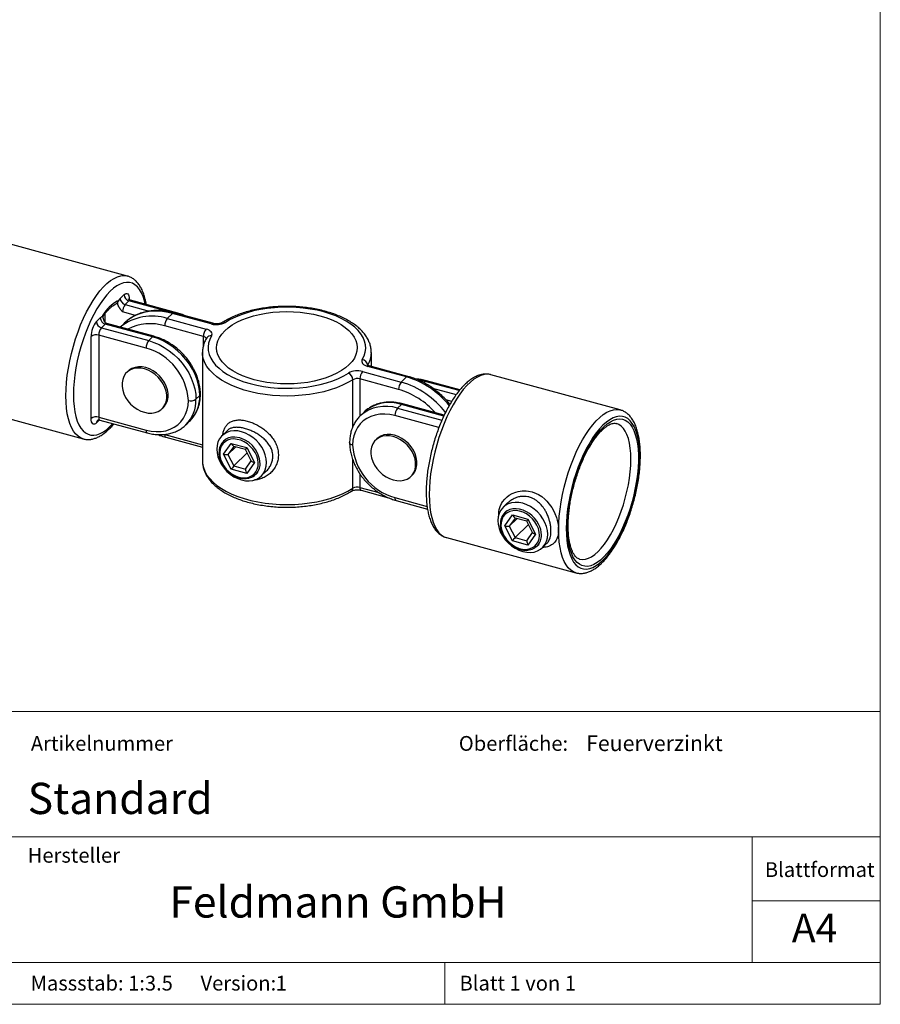
# Model space of a CAD drawing. Units: millimetres. Extents: x 18 to 1022, y 18 to 718.
# Drawn here: x 716 to 1022, y 18 to 368 of the extents above; entities that cross this region are included whole.
import ezdxf

# ---------------------------------------------------------------- set-up
doc = ezdxf.new("R2010")
doc.units = ezdxf.units.MM
doc.header["$LTSCALE"] = 3.5
doc.styles.add('SLDTEXTSTYLE0', font='TXT', dxfattribs={"width": 0.75})
doc.styles.add('SLDTEXTSTYLE1', font='TXT', dxfattribs={"width": 0.692308})

msp = doc.modelspace()

# ---------------------------------------------------------------- linework, layer by layer
at = {"color": 7, "linetype": 'Continuous', "lineweight": 18}
for p, q in [((1022, 717.5), (1022, 17.5)), ((712.6, 121.62), (1022, 121.62)), ((712.6, 77), (976.5, 77)), ((1022, 77), (976.5, 77)), ((976.5, 54.23), (976.5, 77)), ((976.5, 32.38), (976.5, 54.23)), ((1022, 54.23), (976.5, 54.23)), ((557.9, 32.38), (1022, 32.38)), ((867.3, 17.5), (867.3, 32.38)), ((17.5, 17.5), (1022, 17.5))]:
    msp.add_line(p, q, dxfattribs=at)
at = {"color": 7, "linetype": 'Continuous', "lineweight": 25}
for p, q in [((754.43, 276.39), (708.44, 288.89)), ((751.88, 268.42), (753.23, 269.74)), ((750.95, 267.57), (750.95, 267.05)), ((755, 267.54), (753.65, 266.22)), ((772.33, 263.19), (755.53, 267.76)), ((746.52, 259.84), (746.52, 263.07)), ((768.62, 261.28), (770.49, 263.1)), ((784.26, 259.36), (770.49, 263.1)), ((784.78, 259.57), (771.02, 263.31)), ((743.43, 260.17), (744.78, 261.49)), ((746.55, 259.3), (745.2, 257.98)), ((745.72, 261.95), (745.72, 262.47)), ((763.36, 254.73), (746.55, 259.3)), ((763.88, 254.95), (747.08, 259.52)), ((753.38, 259.63), (751.91, 258.2)), ((768.62, 261.28), (782.39, 257.53)), ((745.2, 257.98), (762, 253.41)), ((781.46, 254.91), (767.69, 258.65)), ((741.56, 225.78), (741.56, 254.92)), ((744.27, 255.35), (744.27, 226.21)), ((761.07, 250.79), (744.27, 255.35)), ((762, 253.41), (763.36, 254.73)), ((781.13, 249.18), (781.13, 210.6)), ((841.13, 244.26), (841.13, 249.18)), ((754.67, 242.54), (754.2, 242.09)), ((837.99, 242.42), (851.76, 238.68)), ((853.63, 240.5), (839.86, 244.25)), ((854.15, 240.72), (840.38, 244.46)), ((850.83, 236.06), (837.06, 239.8)), ((851.76, 238.68), (853.63, 240.5)), ((872.61, 235.94), (860.77, 239.16)), ((929.55, 228.79), (883.56, 241.29)), ((780.16, 233.88), (778.81, 232.56)), ((692.71, 230.99), (738.7, 218.49)), ((766.77, 229.2), (767.24, 229.66)), ((838.53, 228.01), (837.18, 226.69)), ((838.6, 228.07), (838.53, 228.01)), ((851.8, 230.7), (850.45, 229.38)), ((867.02, 226.92), (852.32, 230.91)), ((744.27, 226.21), (761.07, 221.64)), ((744.68, 225.19), (761.48, 220.62)), ((775.28, 223.53), (776.63, 224.85)), ((776.56, 224.78), (776.63, 224.85)), ((789.88, 221.41), (788.04, 219.62)), ((768.1, 219.06), (781.13, 215.52)), ((789.26, 218.36), (788.56, 217.68)), ((843.11, 218.5), (842.64, 218.05)), ((788.61, 213.04), (791.35, 216.9)), ((792.26, 215.81), (790.19, 212.9)), ((792.97, 215.62), (790.19, 212.9)), ((791.35, 216.9), (796.83, 215.41)), ((796.39, 214.69), (792.26, 215.81)), ((798.46, 210.65), (796.39, 214.69)), ((796.83, 215.41), (799.58, 210.06)), ((781.13, 210.6), (781.13, 210.42)), ((791.35, 207.69), (788.61, 213.04)), ((790.19, 212.9), (792.26, 208.87)), ((797, 213.5), (792.26, 208.87)), ((796.39, 207.75), (798.46, 210.65)), ((799.58, 210.06), (796.83, 206.2)), ((796.83, 206.2), (791.35, 207.69)), ((792.26, 208.87), (796.39, 207.75)), ((800.09, 205.87), (800.79, 206.56)), ((802.01, 205.3), (803.85, 207.1)), ((855.22, 205.17), (855.68, 205.62)), ((837.47, 200.21), (847.23, 197.55)), ((849.92, 196.59), (861.1, 193.55)), ((889.55, 195.7), (887.98, 194.17)), ((889.2, 192.92), (888.5, 192.23)), ((888.54, 187.59), (891.29, 191.45)), ((892.2, 190.36), (890.13, 187.45)), ((892.91, 190.17), (890.13, 187.45)), ((891.29, 191.45), (896.77, 189.96)), ((896.33, 189.24), (892.2, 190.36)), ((898.4, 185.21), (896.33, 189.24)), ((896.77, 189.96), (899.52, 184.61)), ((891.29, 182.24), (888.54, 187.59)), ((890.13, 187.45), (892.2, 183.42)), ((896.94, 188.05), (892.2, 183.42)), ((867.74, 183.42), (867.82, 183.39)), ((867.82, 183.39), (913.81, 170.89)), ((896.77, 180.75), (891.29, 182.24)), ((892.2, 183.42), (896.33, 182.3)), ((896.33, 182.3), (898.4, 185.21)), ((899.52, 184.61), (896.77, 180.75)), ((900.03, 180.43), (900.73, 181.11)), ((901.95, 179.86), (903.52, 181.39))]:
    msp.add_line(p, q, dxfattribs=at)
at = {"color": 8, "linetype": 'Continuous', "lineweight": 25}
for p, q in [((753.65, 266.22), (762.21, 263.9)), ((768.91, 263.76), (755, 267.54)), ((755.1, 268.13), (755.1, 267.96)), ((757.28, 262.36), (752.71, 263.6)), ((781.46, 251.57), (781.46, 254.91)), ((834.56, 222.89), (834.56, 239.53)), ((837.06, 239.8), (837.06, 226.55)), ((860.25, 238.94), (859.75, 238.46)), ((872.36, 235.65), (860.25, 238.94)), ((862.86, 236.54), (871.29, 234.25)), ((869.67, 231.81), (867.69, 232.35)), ((850.45, 229.38), (866.2, 225.09)), ((866.87, 226.6), (851.8, 230.7)), ((744.49, 225.21), (743.43, 224.17)), ((865.14, 222.5), (849.51, 226.75)), ((767.69, 220.08), (781.13, 216.43)), ((834.56, 200.96), (834.56, 210.93)), ((837.06, 206.07), (837.06, 201.23)), ((837.06, 201.23), (843.83, 199.38)), ((849.51, 197.61), (860.94, 194.5))]:
    msp.add_line(p, q, dxfattribs=at)
at = {"color": 8, "linetype": 'Continuous', "lineweight": 25, "flags": 128}
for points in [[(732.56, 233.77), (732.62, 236.13), (732.79, 238.58), (733.07, 241.11), (733.45, 243.68), (733.95, 246.28), (734.54, 248.89), (735.24, 251.5), (736.02, 254.06), (736.89, 256.58), (737.83, 259.02), (738.85, 261.37), (739.93, 263.61), (741.06, 265.71), (742.24, 267.67), (743.45, 269.47), (744.68, 271.08), (745.93, 272.51), (747.19, 273.74), (748.44, 274.75), (749.68, 275.55), (750.89, 276.12), (752.07, 276.45), (753.2, 276.56), (754.28, 276.43), (754.42, 276.39)], [(760.8, 266.33), (760.52, 267.52), (760.03, 269.07), (759.44, 270.43), (758.76, 271.6), (757.99, 272.55), (757.14, 273.29), (756.21, 273.8), (755.21, 274.08), (754.16, 274.13), (753.05, 273.94), (751.91, 273.53), (750.73, 272.89), (749.54, 272.03), (748.33, 270.96), (747.13, 269.68), (745.93, 268.2), (744.76, 266.55), (743.61, 264.73), (742.51, 262.76), (741.45, 260.65), (740.46, 258.42), (739.53, 256.1), (738.67, 253.7), (737.9, 251.24), (737.22, 248.75), (736.63, 246.24), (736.15, 243.73), (735.76, 241.26), (735.49, 238.83), (735.32, 236.47), (735.26, 234.2)], [(770.49, 263.1), (768.37, 263.57), (766.26, 263.84), (764.2, 263.9), (762.2, 263.75), (760.28, 263.4), (758.45, 262.83), (756.75, 262.07), (755.17, 261.11), (753.74, 259.97), (753.38, 259.63)], [(834.56, 239.53), (832.8, 238.49), (830.87, 237.54), (828.78, 236.68), (826.55, 235.92), (824.2, 235.27), (821.74, 234.72), (819.2, 234.29), (816.59, 233.98), (813.94, 233.79), (811.27, 233.73), (808.6, 233.78), (805.95, 233.96), (803.34, 234.25), (800.79, 234.67), (798.32, 235.2), (795.96, 235.85), (793.71, 236.59), (791.61, 237.44), (789.65, 238.39), (787.87, 239.41), (786.28, 240.52), (784.88, 241.69), (783.69, 242.93), (782.72, 244.21), (781.97, 245.53), (781.46, 246.88), (781.18, 248.25), (781.13, 249.21)], [(860.25, 238.94), (858.37, 239.35), (858.07, 239.4)], [(883.56, 241.29), (883.4, 241.33), (882.32, 241.46), (881.19, 241.36), (880.01, 241.02), (878.8, 240.45), (877.57, 239.66), (876.32, 238.65), (875.06, 237.42), (873.81, 235.99), (872.57, 234.37), (871.36, 232.58), (870.19, 230.62), (869.05, 228.51), (867.98, 226.28), (866.96, 223.93), (866.01, 221.49), (865.14, 218.97), (864.36, 216.4), (863.67, 213.8), (863.07, 211.19), (862.58, 208.58), (862.19, 206.01), (861.91, 203.49), (861.74, 201.04), (861.69, 198.68)], [(738.67, 218.49), (737.83, 218.81), (736.89, 219.41), (736.02, 220.23), (735.24, 221.27), (734.54, 222.52), (733.95, 223.97), (733.45, 225.61), (733.07, 227.42), (732.79, 229.4), (732.62, 231.52), (732.56, 233.77)], [(735.26, 234.2), (735.32, 232.04), (735.49, 230.01), (735.76, 228.12), (736.15, 226.39), (736.63, 224.84), (737.22, 223.48), (737.9, 222.31), (738.67, 221.36), (739.53, 220.63), (740.46, 220.12), (741.45, 219.84), (742.51, 219.79), (743.61, 219.97), (744.76, 220.38), (745.93, 221.02), (747.13, 221.88), (748.33, 222.96), (749.28, 223.94)], [(907.68, 186.18), (907.73, 188.54), (907.9, 190.99), (908.18, 193.51), (908.57, 196.09), (909.06, 198.69), (909.66, 201.3), (910.35, 203.9), (911.13, 206.47), (912, 208.99), (912.95, 211.43), (913.96, 213.78), (915.04, 216.01), (916.18, 218.12), (917.35, 220.08), (918.56, 221.87), (919.8, 223.49), (921.05, 224.92), (922.31, 226.15), (923.56, 227.16), (924.79, 227.96), (926, 228.52), (927.18, 228.86), (928.31, 228.96), (929.39, 228.83), (929.54, 228.8)], [(744.27, 226.21), (744.28, 225.89), (744.34, 225.62), (744.42, 225.41), (744.54, 225.26), (744.68, 225.19)], [(761.07, 221.64), (761.09, 221.33), (761.14, 221.06), (761.23, 220.84), (761.34, 220.7), (761.48, 220.62)], [(915.12, 175.72), (915.2, 175.7), (916.18, 175.58), (917.21, 175.69), (918.29, 176.03), (919.4, 176.61), (920.53, 177.4), (921.68, 178.42), (922.82, 179.63), (923.95, 181.05), (925.06, 182.64), (926.14, 184.4), (927.18, 186.31), (928.16, 188.35), (929.08, 190.5), (929.93, 192.74), (930.7, 195.05), (931.38, 197.41), (931.97, 199.79), (932.46, 202.16), (932.84, 204.52), (933.12, 206.83), (933.29, 209.08), (933.35, 211.23), (933.29, 213.28), (933.12, 215.19), (932.84, 216.96), (932.46, 218.57), (931.97, 219.99), (931.38, 221.22), (930.7, 222.24), (929.93, 223.05), (929.08, 223.63), (928.26, 223.96)], [(767.69, 220.08), (767.71, 219.76), (767.76, 219.49), (767.85, 219.28), (767.96, 219.13), (768.1, 219.06)], [(834.48, 216.26), (834.15, 216.38), (833.87, 216.52), (833.65, 216.68), (833.5, 216.87), (833.42, 217.07), (833.41, 217.18)], [(781.13, 210.42), (781.18, 209.68), (781.46, 208.31), (781.97, 206.96), (782.72, 205.64), (783.69, 204.35), (784.88, 203.12), (786.28, 201.95), (787.87, 200.84), (789.65, 199.81), (791.61, 198.87), (793.71, 198.02), (795.96, 197.27), (798.32, 196.63), (800.79, 196.1), (803.34, 195.68), (805.95, 195.38), (808.6, 195.21), (811.27, 195.15), (813.94, 195.22), (816.59, 195.41), (819.2, 195.72), (821.74, 196.15), (824.2, 196.7), (826.55, 197.35), (828.78, 198.11), (830.87, 198.97), (832.8, 199.92), (834.56, 200.96)], [(886.47, 191.39), (886.47, 191.4), (886.48, 192.63), (886.59, 193.37), (886.9, 194.46), (887.38, 195.52), (887.79, 196.17), (888.52, 197.09), (889.4, 197.92), (890.08, 198.43), (891.21, 199.07), (892.44, 199.57), (893.31, 199.81), (894.68, 200.02), (896.1, 200.03), (896.99, 199.94), (898.33, 199.63), (899.66, 199.13), (900.48, 198.72), (901.66, 197.96), (902.78, 197.04), (903.45, 196.39), (904.38, 195.3), (905.22, 194.09), (905.72, 193.25), (906.38, 191.92), (906.92, 190.52), (907.19, 189.63), (907.49, 188.28), (907.65, 186.93), (907.68, 186.18), (907.68, 186.18)], [(849.51, 197.61), (849.53, 197.29), (849.58, 197.02), (849.67, 196.81), (849.79, 196.66), (849.92, 196.59)], [(861.69, 198.68), (861.74, 196.43), (861.91, 194.31), (862.19, 192.33), (862.58, 190.51), (863.07, 188.87), (863.67, 187.42), (864.36, 186.17), (865.14, 185.13), (866.01, 184.31), (866.96, 183.72), (867.74, 183.42)], [(913.79, 170.9), (912.95, 171.22), (912, 171.81), (911.13, 172.63), (910.35, 173.67), (909.66, 174.92), (909.06, 176.37), (908.57, 178.01), (908.18, 179.83), (907.9, 181.81), (907.73, 183.93), (907.68, 186.18)]]:
    msp.add_lwpolyline(points, dxfattribs=at)
at = {"color": 7, "linetype": 'Continuous', "lineweight": 25, "flags": 128}
for points in [[(753.23, 269.74), (753.6, 270.03), (753.95, 270.18), (754.27, 270.17), (754.55, 270.02), (754.78, 269.73), (754.96, 269.31), (755.06, 268.77), (755.1, 268.13)], [(822.79, 262.28), (824.9, 261.63), (826.88, 260.89), (828.71, 260.04), (830.37, 259.11), (831.84, 258.1), (833.11, 257.02), (834.17, 255.88), (835.01, 254.69), (835.62, 253.47), (835.99, 252.22), (836.13, 250.96), (836.02, 249.7), (835.67, 248.45), (835.09, 247.22), (834.27, 246.03), (833.24, 244.88), (831.99, 243.79), (830.53, 242.78), (828.9, 241.83), (827.09, 240.98), (825.13, 240.22), (823.03, 239.57), (820.82, 239.02), (818.51, 238.59), (816.13, 238.28), (813.71, 238.08), (811.26, 238.01), (808.81, 238.07), (806.38, 238.25), (804, 238.55), (801.68, 238.97), (799.46, 239.5), (797.35, 240.15), (795.37, 240.89), (793.54, 241.74), (791.88, 242.67), (790.41, 243.68), (789.14, 244.76), (788.08, 245.9), (787.24, 247.09), (786.63, 248.31), (786.26, 249.56), (786.13, 250.82), (786.23, 252.08), (786.58, 253.34), (787.16, 254.56), (787.98, 255.75), (789.02, 256.9), (790.27, 257.99), (791.72, 259.01), (793.35, 259.95), (795.16, 260.8), (797.13, 261.56), (799.22, 262.21), (801.44, 262.76), (803.74, 263.19), (806.12, 263.51), (808.54, 263.7), (810.99, 263.77), (813.44, 263.71), (815.87, 263.53), (818.26, 263.23), (820.57, 262.81), (822.79, 262.28)], [(837.9, 246.67), (838.54, 247.96), (838.95, 249.27), (839.12, 250.59), (839.05, 251.92), (838.75, 253.24), (838.21, 254.54), (837.45, 255.81), (836.46, 257.04), (835.25, 258.21), (833.84, 259.32), (832.24, 260.36), (830.46, 261.32), (828.51, 262.2), (826.42, 262.97), (824.19, 263.64), (821.86, 264.21), (819.43, 264.66), (816.94, 265), (814.39, 265.21), (811.82, 265.31), (809.24, 265.28), (806.68, 265.13), (804.15, 264.86), (801.69, 264.47), (799.3, 263.96), (797.02, 263.35), (794.85, 262.63), (792.82, 261.8), (790.95, 260.89), (789.25, 259.89)], [(784.35, 255.11), (784.5, 255.46), (784.52, 255.81), (784.43, 256.17), (784.22, 256.5), (783.9, 256.82), (783.48, 257.1), (782.97, 257.34), (782.39, 257.53)], [(762, 253.41), (763.89, 252.8), (765.74, 251.99), (767.55, 250.99), (769.3, 249.82), (770.94, 248.49), (772.48, 247.01), (773.89, 245.41), (775.14, 243.71), (776.23, 241.92), (777.14, 240.08), (777.87, 238.19), (778.39, 236.3), (778.7, 234.41), (778.81, 232.56)], [(780.16, 233.88), (780.06, 235.73), (779.74, 237.62), (779.22, 239.51), (778.5, 241.4), (777.59, 243.24), (776.5, 245.03), (775.24, 246.73), (773.83, 248.33), (772.3, 249.81), (770.65, 251.14), (768.91, 252.31), (767.1, 253.31), (765.24, 254.12), (763.36, 254.73)], [(784.35, 255.11), (783.71, 253.82), (783.3, 252.51), (783.13, 251.19), (783.2, 249.86), (783.5, 248.54), (784.04, 247.24), (784.8, 245.97), (785.8, 244.75), (787, 243.57), (788.41, 242.46), (790.01, 241.42), (791.8, 240.46), (793.74, 239.59), (795.83, 238.81), (798.06, 238.14), (800.39, 237.57), (802.82, 237.12), (805.31, 236.78), (807.86, 236.57), (810.43, 236.47), (813.01, 236.5), (815.57, 236.65), (818.1, 236.92), (820.56, 237.31), (822.95, 237.82), (825.23, 238.43), (827.4, 239.16), (829.43, 239.98), (831.3, 240.89), (833, 241.89)], [(837.9, 246.67), (837.76, 246.32), (837.73, 245.97), (837.82, 245.62), (838.03, 245.28), (838.35, 244.96), (838.77, 244.68), (839.28, 244.44), (839.86, 244.25)], [(760.49, 227.93), (761.8, 227.68), (763.07, 227.65), (764.28, 227.83), (765.38, 228.23), (766.34, 228.83), (767.15, 229.61), (767.78, 230.57), (768.2, 231.65), (768.42, 232.85), (768.42, 234.13), (768.2, 235.44), (767.78, 236.76), (767.15, 238.05), (766.34, 239.28), (765.38, 240.4), (764.28, 241.4), (763.07, 242.24), (761.8, 242.9), (760.49, 243.36), (759.18, 243.61), (757.9, 243.64), (756.7, 243.46), (755.6, 243.06), (754.63, 242.46), (753.82, 241.68), (753.2, 240.72), (752.77, 239.64), (752.55, 238.44), (752.55, 237.16), (752.77, 235.85), (753.2, 234.53), (753.82, 233.24), (754.63, 232.01), (755.6, 230.89), (756.7, 229.89), (757.9, 229.05), (759.18, 228.39), (760.49, 227.93)], [(767.24, 229.66), (767.62, 230.07), (768.24, 231.02), (768.67, 232.11), (768.89, 233.31), (768.89, 234.58), (768.67, 235.9), (768.24, 237.22), (767.62, 238.51), (766.81, 239.73), (765.84, 240.86), (764.74, 241.86), (763.54, 242.69), (762.26, 243.35), (760.95, 243.82), (759.64, 244.07), (758.37, 244.1), (757.17, 243.91), (756.07, 243.52), (755.1, 242.92), (754.67, 242.54)], [(761.07, 221.64), (762.88, 221.26), (764.67, 221.09), (766.4, 221.14), (768.06, 221.41), (769.61, 221.9), (771.04, 222.6), (772.32, 223.49), (773.44, 224.57), (774.38, 225.82), (775.13, 227.23), (775.67, 228.76), (776, 230.4), (776.11, 232.13)], [(743.43, 224.17), (743.07, 223.88), (742.72, 223.74), (742.39, 223.74), (742.11, 223.89), (741.88, 224.18), (741.71, 224.61), (741.6, 225.15), (741.56, 225.78)], [(849.51, 226.75), (847.7, 227.14), (845.91, 227.3), (844.18, 227.25), (842.53, 226.98), (840.97, 226.49), (839.54, 225.79), (838.26, 224.9), (837.14, 223.82), (836.2, 222.57), (835.45, 221.17), (834.91, 219.63), (834.59, 217.99), (834.48, 216.26)], [(910.38, 186.61), (910.43, 184.45), (910.6, 182.42), (910.88, 180.53), (911.26, 178.8), (911.75, 177.25), (912.34, 175.88), (913.02, 174.72), (913.79, 173.77), (914.64, 173.03), (915.57, 172.52), (916.57, 172.24), (917.62, 172.19), (918.73, 172.38), (919.87, 172.79), (921.05, 173.43), (922.24, 174.29), (923.45, 175.36), (924.65, 176.64), (925.85, 178.12), (927.02, 179.77), (928.17, 181.59), (929.27, 183.56), (930.33, 185.67), (931.32, 187.9), (932.25, 190.22), (933.1, 192.62), (933.87, 195.08), (934.56, 197.57), (935.14, 200.08), (935.63, 202.59), (936.02, 205.06), (936.29, 207.49), (936.46, 209.85), (936.51, 212.12), (936.46, 214.28), (936.29, 216.31), (936.02, 218.2), (935.63, 219.93), (935.14, 221.48), (934.56, 222.84), (933.87, 224.01), (933.1, 224.96), (932.25, 225.69), (931.32, 226.2), (930.33, 226.48), (929.27, 226.53), (928.17, 226.35), (927.02, 225.94), (925.85, 225.3), (924.65, 224.44), (923.45, 223.36), (922.24, 222.08), (921.05, 220.61), (919.87, 218.96), (918.73, 217.14), (917.62, 215.16), (916.57, 213.06), (915.57, 210.83), (914.64, 208.51), (913.79, 206.11), (913.02, 203.65), (912.34, 201.15), (911.75, 198.64), (911.26, 196.14), (910.88, 193.66), (910.6, 191.24), (910.43, 188.88), (910.38, 186.61)], [(910.85, 187.06), (910.9, 189.29), (911.07, 191.6), (911.34, 193.97), (911.72, 196.4), (912.21, 198.85), (912.79, 201.31), (913.46, 203.75), (914.23, 206.15), (915.07, 208.49), (915.99, 210.75), (916.98, 212.91), (918.02, 214.95), (919.11, 216.85), (920.23, 218.6), (921.39, 220.19), (922.56, 221.59), (923.74, 222.79), (924.92, 223.79), (926.09, 224.57), (927.23, 225.13), (928.34, 225.47), (929.4, 225.57), (930.42, 225.45), (931.37, 225.09), (932.25, 224.51), (933.06, 223.71), (933.78, 222.7), (934.41, 221.48), (934.94, 220.06), (935.37, 218.47), (935.7, 216.7), (935.92, 214.79), (936.03, 212.73), (936.03, 210.56), (935.92, 208.3), (935.7, 205.95), (935.37, 203.55), (934.94, 201.1), (934.41, 198.65), (933.78, 196.2), (933.06, 193.78), (932.25, 191.4), (931.37, 189.1), (930.42, 186.89), (929.4, 184.78), (928.34, 182.81), (927.23, 180.98), (926.09, 179.31), (924.92, 177.82), (923.74, 176.51), (922.56, 175.41), (921.39, 174.52), (920.23, 173.85), (919.11, 173.4), (918.02, 173.18), (916.98, 173.19), (915.99, 173.43), (915.07, 173.9), (914.23, 174.59), (913.46, 175.5), (912.79, 176.61), (912.21, 177.93), (911.72, 179.44), (911.34, 181.12), (911.07, 182.97), (910.9, 184.95), (910.85, 187.06)], [(803.87, 210.06), (803.76, 211.43), (803.44, 212.82), (802.9, 214.21), (802.18, 215.55), (801.28, 216.82), (800.22, 217.98), (799.04, 219.01), (797.76, 219.87), (796.41, 220.55), (795.02, 221.03), (793.64, 221.3), (792.29, 221.36), (791.01, 221.19), (789.83, 220.81), (788.77, 220.22), (787.87, 219.44), (787.14, 218.49), (786.61, 217.4), (786.29, 216.18), (786.18, 214.86), (786.29, 213.49), (786.61, 212.1), (787.14, 210.71), (787.87, 209.37), (788.77, 208.1), (789.83, 206.94), (791.01, 205.91), (792.29, 205.05), (793.64, 204.37), (795.02, 203.89), (796.41, 203.62), (797.76, 203.57), (799.04, 203.73), (800.22, 204.11), (801.28, 204.7), (802.18, 205.48), (802.9, 206.43), (803.44, 207.53), (803.76, 208.75), (803.87, 210.06)], [(794.09, 204.91), (795.32, 204.68), (796.5, 204.68), (797.61, 204.89), (798.6, 205.32), (799.45, 205.95), (800.13, 206.76), (800.61, 207.73), (800.88, 208.81), (800.94, 209.99), (800.77, 211.21), (800.39, 212.45), (799.81, 213.65), (799.05, 214.79), (798.12, 215.83), (797.07, 216.73), (795.91, 217.46), (794.71, 218), (793.48, 218.33), (792.27, 218.45), (791.12, 218.34), (790.06, 218.02), (789.14, 217.49), (788.37, 216.76), (787.79, 215.87), (787.41, 214.84), (787.24, 213.71), (787.3, 212.5), (787.57, 211.27), (788.06, 210.04), (788.73, 208.86), (789.58, 207.77), (790.58, 206.8), (791.68, 205.98), (792.87, 205.35), (794.09, 204.91)], [(848.93, 203.89), (850.24, 203.64), (851.51, 203.61), (852.72, 203.79), (853.82, 204.19), (854.79, 204.79), (855.59, 205.58), (856.22, 206.53), (856.65, 207.62), (856.86, 208.82), (856.86, 210.09), (856.65, 211.41), (856.22, 212.73), (855.59, 214.02), (854.79, 215.24), (853.82, 216.37), (852.72, 217.36), (851.51, 218.2), (850.24, 218.86), (848.93, 219.32), (847.62, 219.57), (846.34, 219.61), (845.14, 219.42), (844.04, 219.02), (843.07, 218.42), (842.27, 217.64), (841.64, 216.69), (841.21, 215.6), (841, 214.4), (841, 213.13), (841.21, 211.81), (841.64, 210.49), (842.27, 209.2), (843.07, 207.98), (844.04, 206.85), (845.14, 205.85), (846.34, 205.01), (847.62, 204.36), (848.93, 203.89)], [(855.68, 205.62), (856.06, 206.03), (856.69, 206.98), (857.11, 208.07), (857.33, 209.27), (857.33, 210.55), (857.11, 211.86), (856.69, 213.18), (856.06, 214.47), (855.25, 215.7), (854.29, 216.82), (853.18, 217.82), (851.98, 218.66), (850.71, 219.32), (849.4, 219.78), (848.09, 220.03), (846.81, 220.06), (845.61, 219.88), (844.51, 219.48), (843.54, 218.88), (843.11, 218.5)], [(894.96, 195.59), (893.58, 195.86), (892.23, 195.91), (890.95, 195.74), (889.77, 195.36), (888.71, 194.77), (887.81, 194), (887.08, 193.05), (886.55, 191.95), (886.23, 190.73), (886.12, 189.42), (886.23, 188.05), (886.55, 186.65), (887.08, 185.26), (887.81, 183.92), (888.71, 182.65), (889.77, 181.49), (890.95, 180.47), (892.23, 179.6), (893.58, 178.92), (894.96, 178.44), (896.35, 178.17), (897.7, 178.12), (898.98, 178.28), (900.16, 178.67), (901.22, 179.25), (902.12, 180.03), (902.84, 180.98), (903.38, 182.08), (903.7, 183.3), (903.81, 184.61), (903.7, 185.98), (903.38, 187.38), (902.84, 188.76), (902.12, 190.11), (901.22, 191.38), (900.16, 192.54), (898.98, 193.56), (897.7, 194.42), (896.35, 195.1), (894.96, 195.59)], [(899.97, 187.81), (899.26, 188.98), (898.38, 190.05), (897.37, 191), (896.25, 191.79), (895.05, 192.39), (893.83, 192.8), (892.61, 192.99), (891.43, 192.96), (890.34, 192.7), (889.37, 192.24), (888.55, 191.58), (887.9, 190.74), (887.45, 189.75), (887.21, 188.65), (887.2, 187.46), (887.4, 186.23), (887.81, 185), (888.43, 183.8), (889.22, 182.68), (890.17, 181.66), (891.24, 180.79), (892.41, 180.09), (893.62, 179.58), (894.85, 179.28), (896.05, 179.21), (897.19, 179.35), (898.22, 179.71), (899.12, 180.27), (899.86, 181.03), (900.41, 181.94), (900.76, 182.99), (900.88, 184.14), (900.79, 185.35), (900.48, 186.59), (899.97, 187.81)]]:
    msp.add_lwpolyline(points, dxfattribs=at)
at = {"color": 7, "linetype": 'Continuous', "lineweight": 25}
for centre, radius, start, end in [((755.66, 269.88), 2.43, 183.3916, 254.3338), ((758.43, 254.67), 14.91, 120.1303, 148.4798), ((755.52, 264.93), 5.04, 136.2767, 155.204), ((754.3, 268.56), 2.43, 183.3916, 254.3338), ((756.8, 263.62), 4.09, 140.5129, 180.3434), ((749.74, 254.97), 8.18, 140.5129, 180.3434), ((745.86, 260.32), 2.43, 183.3916, 254.3338), ((745.76, 260.67), 1.28, 91.8554, 139.7888), ((747.21, 261.64), 2.43, 183.3916, 254.3338), ((771.78, 258.68), 4.09, 140.5129, 180.3434), ((786.09, 265.79), 6.69, 254.091, 298.1665), ((748.36, 255.38), 4.09, 140.5129, 180.3434), ((785.55, 254.93), 4.09, 140.5129, 180.3434), ((743.35, 252.41), 3.08, 72.696, 125.3989), ((765.16, 250.81), 4.09, 140.5129, 180.3434), ((755.51, 230.92), 20.63, 3.3659, 74.3594), ((837.62, 244.49), 2.2, 4.4149, 82.5739), ((836.16, 235.99), 6.69, 74.091, 118.1665), ((831.86, 239.43), 2.71, 2.0694, 65.0033), ((841.15, 239.82), 4.09, 140.5129, 180.3434), ((836.14, 236.58), 3.34, 74.091, 118.1665), ((854.92, 236.08), 4.09, 140.5129, 180.3434), ((777.02, 235.07), 3.08, 252.696, 305.3989), ((853.6, 226.77), 4.09, 140.5129, 180.3434), ((743.35, 223.27), 3.08, 72.696, 125.3989), ((792.21, 213.94), 5.19, 86.1318, 182.1951), ((855.08, 217.48), 20.63, 183.3659, 254.3594), ((796.45, 209.6), 5.17, 265.7271, 0.0451), ((836.14, 198.01), 3.34, 74.091, 118.1665), ((892.16, 188.49), 5.19, 85.5604, 183.0447), ((896.42, 184.12), 5.14, 267.5477, 2.0344)]:
    msp.add_arc(centre, radius, start, end, dxfattribs=at)
at = {"color": 8, "linetype": 'Continuous', "lineweight": 25}
for centre, radius, start, end in [((755.44, 267.23), 0.541, 80.7318, 143.9675), ((770.93, 262.78), 0.541, 80.7318, 143.9675), ((772.24, 262.72), 0.482, 79.5542, 133.0973), ((746.99, 258.98), 0.541, 80.7318, 143.9675), ((763.1, 244.42), 17.74, 71.8498, 129.0459), ((762.57, 242.52), 16.92, 72.3932, 117.9965), ((784.7, 259.04), 0.542, 81.0989, 143.9131), ((788.74, 258.85), 1.16, 63.9068, 119.5933), ((763.8, 254.41), 0.541, 80.7289, 143.968), ((781.33, 253.68), 1.24, 15.1019, 84.1131), ((784, 253.5), 1.64, 77.6159, 146.3055), ((832.39, 249.26), 8.74, 328.1795, 359.1976), ((840.3, 243.93), 0.541, 80.7318, 143.9675), ((843.16, 209.36), 30.55, 37.2031, 73.66), ((854.06, 240.19), 0.541, 80.7057, 143.9714), ((845.15, 211.39), 30.32, 38.7299, 73.7749), ((860.68, 238.62), 0.541, 80.7318, 143.9675), ((843.25, 209.68), 27.44, 41.234, 73.9779), ((766.41, 232.2), 12.4, 315.469, 1.6432), ((767.76, 233.52), 12.4, 315.6266, 1.6392), ((779.73, 234.38), 0.664, 310.6436, 357.9465), ((847.46, 218), 13.42, 71.1285, 131.332), ((846.13, 216.57), 13.51, 71.3746, 131.3906), ((852.24, 230.38), 0.541, 80.7318, 143.9675), ((744.72, 224.22), 1.29, 135.296, 181.913), ((791.81, 209.34), 9.81, 1.5284, 85.6041), ((833.39, 200.87), 1.17, 305.9949, 4.3635), ((838.06, 201.04), 1.02, 169.3516, 234.3744), ((891.67, 183.79), 9.92, 26.0818, 84.8669), ((893.32, 184.26), 8.24, 0.3512, 28.1907)]:
    msp.add_arc(centre, radius, start, end, dxfattribs=at)
at = {"color": 7, "linetype": 'Continuous', "lineweight": 25}
for centre, major_axis, ratio, start_param, end_param in [((792.28, 217.81), (-0.77, 2.15), 0.534264, 1.810793, 2.533527), ((797.77, 216.32), (1.38, 1.7), 0.086048, 2.205532, 2.928266), ((789.54, 213.95), (2.24, -0.16), 0.469815, 4.31765, 5.040384), ((800.51, 210.97), (2.24, -0.16), 0.469815, 3.594916, 4.31765), ((792.28, 208.6), (1.38, 1.7), 0.086048, 1.482798, 2.205532), ((797.77, 207.11), (-0.77, 2.15), 0.534264, 1.088058, 1.810793), ((892.22, 192.36), (-0.77, 2.15), 0.534264, 1.810793, 2.533527), ((897.71, 190.87), (1.38, 1.7), 0.086048, 2.205532, 2.928266), ((889.48, 188.5), (2.24, -0.16), 0.469815, 4.31765, 5.040384), ((892.22, 183.15), (1.38, 1.7), 0.086048, 1.482798, 2.205532), ((897.71, 181.66), (-0.77, 2.15), 0.534264, 1.088058, 1.810793), ((900.45, 185.52), (2.24, -0.16), 0.469815, 3.594916, 4.31765)]:
    msp.add_ellipse(centre, major_axis=major_axis, ratio=ratio, start_param=start_param, end_param=end_param, dxfattribs=at)
for points, knots in [([(761.15, 266.23), (761.09, 266.59), (760.93, 267.59), (760.54, 269.08), (759.99, 270.7), (759.32, 272.15), (758.52, 273.44), (757.61, 274.52), (756.6, 275.39), (755.53, 276.03), (754.78, 276.27), (754.42, 276.38)], [0, 0, 0, 0, 0.069303, 0.190481, 0.312379, 0.434744, 0.556438, 0.675747, 0.790787, 0.900748, 1, 1, 1, 1]), ([(745.72, 261.99), (745.74, 262.03), (746.07, 262.51), (746.69, 263.32), (747.57, 264.33), (748.43, 265.16), (749.23, 265.79), (749.81, 266.15), (750.12, 266.28), (750.2, 266.32)], [0, 0, 0, 0, 0.016687, 0.202942, 0.387702, 0.570544, 0.751403, 0.930725, 1, 1, 1, 1]), ([(750.95, 267.57), (750.94, 267.52), (750.94, 267.42), (750.92, 267.28), (750.89, 267.13), (750.84, 267), (750.78, 266.87), (750.71, 266.75), (750.63, 266.64), (750.54, 266.54), (750.43, 266.46), (750.32, 266.38), (750.24, 266.34), (750.2, 266.32)], [0, 0, 0, 0, 0.090085, 0.180789, 0.273452, 0.366793, 0.456879, 0.547598, 0.640342, 0.733799, 0.822563, 0.911975, 1, 1, 1, 1]), ([(752.71, 263.6), (752.71, 263.6), (752.62, 263.71), (752.44, 263.93), (752.22, 264.21), (752.05, 264.44), (751.93, 264.61), (751.81, 264.78), (751.69, 264.96), (751.58, 265.14), (751.47, 265.32), (751.37, 265.51), (751.28, 265.7), (751.2, 265.89), (751.12, 266.08), (751.06, 266.28), (751, 266.5), (750.96, 266.76), (750.95, 266.95), (750.95, 267.05)], [0, 0, 0, 0, 0.002175, 0.105552, 0.20895, 0.260917, 0.312906, 0.364987, 0.417114, 0.469812, 0.522588, 0.575649, 0.62883, 0.681242, 0.733816, 0.786957, 0.840323, 0.920523, 1, 1, 1, 1]), ([(755.53, 267.77), (755.38, 267.82), (755.08, 267.93), (754.85, 268.19), (754.79, 268.32), (754.8, 268.29), (754.8, 268.29)], [0, 0, 0, 0, 0.35549, 0.690114, 0.965417, 1, 1, 1, 1]), ([(771.02, 263.31), (770.65, 263.41), (769.59, 263.68), (767.85, 263.98), (765.82, 264.15), (763.83, 264.12), (761.89, 263.89), (760.03, 263.47), (758.26, 262.86), (756.61, 262.07), (755.08, 261.1), (753.95, 260.22), (753.39, 259.62), (753.23, 259.45)], [0, 0, 0, 0, 0.054938, 0.156848, 0.258725, 0.360402, 0.461784, 0.562773, 0.663291, 0.763303, 0.86283, 0.961958, 1, 1, 1, 1]), ([(775.02, 262.23), (774.69, 262.37), (773.8, 262.77), (772.89, 263.03), (772.33, 263.19)], [0, 0, 0, 0, 0.379431, 1, 1, 1, 1]), ([(841.11, 249.13), (841.1, 249.55), (841.08, 250.44), (840.79, 251.79), (840.3, 253.16), (839.6, 254.5), (838.71, 255.81), (837.61, 257.06), (836.31, 258.26), (834.83, 259.39), (833.17, 260.45), (831.36, 261.42), (829.4, 262.3), (827.32, 263.09), (825.13, 263.77), (822.84, 264.35), (820.47, 264.82), (818.04, 265.19), (815.56, 265.44), (813.06, 265.58), (810.53, 265.61), (808.02, 265.53), (805.52, 265.34), (803.07, 265.03), (800.67, 264.61), (798.34, 264.09), (796.09, 263.46), (793.95, 262.73), (791.93, 261.91), (790.07, 261), (788.85, 260.29), (788.25, 259.91), (788.17, 259.86)], [0, 0, 0, 0, 0.0285484, 0.0607594, 0.0931415, 0.1259627, 0.1593812, 0.1934193, 0.2279793, 0.2628982, 0.298011, 0.3331878, 0.3683343, 0.4034191, 0.4384326, 0.4733772, 0.5082612, 0.5430958, 0.5778933, 0.612666, 0.6474261, 0.682186, 0.716955, 0.7517444, 0.7865671, 0.8214363, 0.8563658, 0.8913691, 0.9264585, 0.9616427, 0.9950395, 1, 1, 1, 1]), ([(745.72, 261.95), (745.72, 261.87), (745.73, 261.72), (745.75, 261.52), (745.8, 261.28), (745.87, 261.05), (745.97, 260.79), (746.05, 260.6), (746.14, 260.42), (746.24, 260.23), (746.32, 260.09), (746.37, 260.01), (746.39, 259.99)], [0, 0, 0, 0, 0.1192668, 0.2354716, 0.2926431, 0.4847953, 0.5822627, 0.6800585, 0.7747793, 0.8697176, 0.9649331, 1, 1, 1, 1]), ([(747.08, 259.52), (746.93, 259.57), (746.64, 259.68), (746.42, 259.93), (746.39, 259.98), (746.39, 259.99)], [0, 0, 0, 0, 0.4490387, 0.8717214, 1, 1, 1, 1]), ([(788.17, 259.86), (788.12, 259.83), (788.01, 259.76), (787.66, 259.62), (787.12, 259.48), (786.47, 259.4), (785.77, 259.4), (785.19, 259.47), (784.89, 259.55), (784.78, 259.57)], [0, 0, 0, 0, 0.085857, 0.235591, 0.393871, 0.561196, 0.733921, 0.90781, 1, 1, 1, 1]), ([(780.39, 234.36), (780.39, 234.69), (780.37, 235.61), (780.19, 237.14), (779.8, 238.96), (779.22, 240.78), (778.46, 242.56), (777.53, 244.3), (776.44, 245.98), (775.21, 247.57), (773.84, 249.06), (772.36, 250.43), (770.77, 251.66), (769.1, 252.75), (767.36, 253.68), (765.61, 254.43), (764.44, 254.78), (763.88, 254.95)], [0, 0, 0, 0, 0.037804, 0.106369, 0.175087, 0.243989, 0.313003, 0.382082, 0.451189, 0.520314, 0.589455, 0.658621, 0.727819, 0.797057, 0.86634, 0.935667, 1, 1, 1, 1]), ([(782.63, 254.42), (782.49, 254.16), (782.09, 253.46), (781.59, 252.26), (781.25, 250.82), (781.1, 249.8), (781.13, 249.27), (781.14, 249.22)], [0, 0, 0, 0, 0.154797, 0.43095, 0.702596, 0.969411, 1, 1, 1, 1]), ([(840.38, 244.46), (840.29, 244.49), (840.03, 244.57), (839.74, 244.7), (839.58, 244.83), (839.6, 244.81), (839.6, 244.8)], [0, 0, 0, 0, 0.188856, 0.539435, 0.844825, 1, 1, 1, 1]), ([(883.59, 241.27), (883.55, 241.29), (883.15, 241.44), (882.31, 241.53), (881.13, 241.52), (879.92, 241.3), (878.69, 240.88), (877.44, 240.25), (876.17, 239.42), (874.89, 238.37), (873.63, 237.13), (872.39, 235.72), (871.18, 234.13), (870.01, 232.4), (868.88, 230.54), (867.8, 228.55), (866.78, 226.45), (865.82, 224.26), (864.92, 221.99), (864.1, 219.65), (863.35, 217.27), (862.68, 214.85), (862.1, 212.42), (861.61, 209.98), (861.21, 207.57), (860.91, 205.19), (860.71, 202.85), (860.63, 200.99), (860.62, 199.93), (860.62, 199.59)], [0, 0, 0, 0, 0.003753, 0.038572, 0.073326, 0.108681, 0.145248, 0.183314, 0.222744, 0.263077, 0.303794, 0.344489, 0.385013, 0.425339, 0.465482, 0.505471, 0.545334, 0.585101, 0.624794, 0.664436, 0.704044, 0.743636, 0.783228, 0.822832, 0.862464, 0.90214, 0.941882, 0.981711, 1, 1, 1, 1]), ([(869.06, 230.8), (869.01, 230.86), (868.51, 231.52), (867.41, 232.69), (865.77, 234.29), (864.01, 235.75), (862.16, 237.08), (860.24, 238.25), (858.26, 239.25), (856.22, 240.1), (854.84, 240.51), (854.15, 240.72)], [0, 0, 0, 0, 0.011755, 0.134958, 0.258184, 0.381441, 0.504739, 0.628084, 0.751481, 0.874924, 1, 1, 1, 1]), ([(860.77, 239.16), (860.44, 239.24), (859.51, 239.48), (858.24, 239.7), (857.32, 239.73), (856.99, 239.74)], [0, 0, 0, 0, 0.260354, 0.73962, 1, 1, 1, 1]), ([(776.55, 224.78), (776.91, 225.15), (777.64, 225.9), (778.54, 227.21), (779.28, 228.64), (779.84, 230.17), (780.21, 231.8), (780.37, 233.21), (780.39, 234.08), (780.39, 234.36)], [0, 0, 0, 0, 0.150869, 0.304429, 0.458178, 0.612513, 0.767706, 0.923877, 1, 1, 1, 1]), ([(852.32, 230.91), (851.99, 231), (851.06, 231.23), (849.52, 231.48), (847.72, 231.58), (845.97, 231.48), (844.28, 231.18), (842.68, 230.68), (841.19, 230.01), (839.84, 229.14), (838.98, 228.48), (838.61, 228.09), (838.61, 228.08)], [0, 0, 0, 0, 0.064292, 0.182641, 0.300919, 0.418821, 0.536162, 0.652777, 0.76857, 0.883554, 0.997874, 1, 1, 1, 1]), ([(913.78, 170.91), (913.81, 170.9), (914.21, 170.75), (915.04, 170.66), (916.23, 170.66), (917.44, 170.88), (918.67, 171.3), (919.92, 171.93), (921.19, 172.76), (922.46, 173.8), (923.73, 175.04), (924.97, 176.46), (926.18, 178.04), (927.35, 179.77), (928.48, 181.63), (929.56, 183.62), (930.58, 185.72), (931.54, 187.91), (932.44, 190.18), (933.26, 192.52), (934.01, 194.9), (934.68, 197.32), (935.26, 199.75), (935.75, 202.18), (936.15, 204.6), (936.45, 206.98), (936.65, 209.31), (936.75, 211.58), (936.75, 213.77), (936.64, 215.87), (936.42, 217.87), (936.1, 219.74), (935.66, 221.49), (935.11, 223.11), (934.43, 224.56), (933.64, 225.84), (932.73, 226.93), (931.71, 227.8), (930.65, 228.44), (929.89, 228.68), (929.53, 228.79)], [0, 0, 0, 0, 0.002206, 0.026144, 0.050034, 0.074333, 0.099463, 0.125622, 0.152721, 0.180444, 0.208433, 0.23641, 0.264269, 0.291992, 0.319589, 0.347079, 0.374484, 0.401821, 0.429109, 0.45636, 0.483588, 0.510806, 0.538023, 0.565248, 0.592493, 0.619768, 0.647087, 0.674467, 0.701925, 0.729482, 0.757162, 0.784989, 0.812984, 0.841145, 0.869414, 0.897528, 0.925091, 0.951667, 0.977071, 1, 1, 1, 1]), ([(743.77, 225.1), (743.77, 225.1), (743.76, 225.08), (743.85, 225.15), (744.14, 225.24), (744.49, 225.27), (744.66, 225.19), (744.67, 225.18)], [0, 0, 0, 0, 0.012562, 0.283142, 0.588162, 0.966962, 1, 1, 1, 1]), ([(837.2, 226.71), (836.86, 226.35), (836.15, 225.62), (835.27, 224.33), (834.53, 222.9), (833.97, 221.36), (833.59, 219.73), (833.43, 218.32), (833.42, 217.46), (833.41, 217.18)], [0, 0, 0, 0, 0.144972, 0.299599, 0.454416, 0.609822, 0.766093, 0.923349, 1, 1, 1, 1]), ([(911.08, 187.55), (911.08, 187.89), (911.09, 188.89), (911.17, 190.63), (911.36, 192.75), (911.65, 194.95), (912.03, 197.18), (912.5, 199.44), (913.05, 201.7), (913.69, 203.94), (914.4, 206.15), (915.18, 208.3), (916.02, 210.38), (916.92, 212.36), (917.86, 214.23), (918.84, 215.97), (919.84, 217.57), (920.85, 219.02), (921.87, 220.29), (922.87, 221.38), (923.84, 222.28), (924.77, 222.99), (925.64, 223.52), (926.42, 223.86), (927.13, 224.04), (927.73, 224.08), (928.08, 224), (928.25, 223.96)], [0, 0, 0, 0, 0.02161, 0.062555, 0.103618, 0.144797, 0.186062, 0.227387, 0.268752, 0.310135, 0.351515, 0.392867, 0.434173, 0.475408, 0.516549, 0.557565, 0.598423, 0.639085, 0.679508, 0.719652, 0.759488, 0.799023, 0.838352, 0.87769, 0.91749, 0.958852, 1, 1, 1, 1]), ([(738.66, 218.5), (738.7, 218.49), (739.1, 218.34), (739.93, 218.26), (741.11, 218.25), (742.32, 218.48), (743.55, 218.89), (744.81, 219.52), (746.07, 220.35), (747.35, 221.4), (748.54, 222.55), (749.3, 223.44), (749.64, 223.84)], [0, 0, 0, 0, 0.009522, 0.112855, 0.215979, 0.32087, 0.429348, 0.542269, 0.659248, 0.778919, 0.899741, 1, 1, 1, 1]), ([(761.48, 220.62), (761.81, 220.54), (762.74, 220.3), (764.29, 220.06), (766.08, 219.96), (767.84, 220.06), (769.52, 220.36), (771.12, 220.85), (772.61, 221.53), (773.97, 222.4), (774.84, 223.07), (775.22, 223.48), (775.25, 223.51)], [0, 0, 0, 0, 0.063965, 0.181713, 0.299389, 0.416692, 0.533436, 0.649459, 0.764663, 0.879062, 0.992801, 1, 1, 1, 1]), ([(765.26, 220.04), (765.51, 219.93), (766.45, 219.53), (767.4, 219.26), (768.1, 219.06)], [0, 0, 0, 0, 0.271675, 1, 1, 1, 1]), ([(833.41, 217.18), (833.42, 216.85), (833.43, 215.93), (833.61, 214.39), (834.01, 212.57), (834.59, 210.76), (835.34, 208.97), (836.27, 207.23), (837.36, 205.56), (838.6, 203.97), (839.96, 202.48), (841.45, 201.11), (843.04, 199.87), (844.71, 198.78), (846.45, 197.85), (848.19, 197.11), (849.36, 196.76), (849.92, 196.59)], [0, 0, 0, 0, 0.037804, 0.106369, 0.175087, 0.243989, 0.313003, 0.382082, 0.451189, 0.520314, 0.589455, 0.658621, 0.727819, 0.797057, 0.86634, 0.935667, 1, 1, 1, 1]), ([(786.99, 213.62), (786.98, 213.54), (786.95, 213.09), (787.09, 212.22), (787.4, 211.03), (787.91, 209.85), (788.57, 208.73), (789.39, 207.68), (790.33, 206.74), (791.38, 205.93), (792.51, 205.27), (793.46, 204.87), (794.02, 204.7), (794.19, 204.65)], [0, 0, 0, 0, 0.020499, 0.123671, 0.227245, 0.331053, 0.434973, 0.538938, 0.642942, 0.746998, 0.85112, 0.95532, 1, 1, 1, 1]), ([(781.15, 210.39), (781.16, 210.06), (781.18, 209.25), (781.46, 207.99), (781.95, 206.61), (782.65, 205.28), (783.55, 203.97), (784.65, 202.72), (785.94, 201.52), (787.42, 200.39), (789.08, 199.33), (790.89, 198.36), (792.85, 197.48), (794.93, 196.69), (797.12, 196.01), (799.41, 195.43), (801.78, 194.96), (804.21, 194.59), (806.69, 194.34), (809.2, 194.2), (811.72, 194.17), (814.23, 194.25), (816.73, 194.44), (819.18, 194.75), (821.58, 195.17), (823.91, 195.69), (826.16, 196.32), (828.3, 197.05), (830.32, 197.87), (832.18, 198.78), (833.4, 199.49), (834.01, 199.87), (834.08, 199.92)], [0, 0, 0, 0, 0.022818, 0.055219, 0.087792, 0.120806, 0.154422, 0.188661, 0.223425, 0.25855, 0.29387, 0.329254, 0.364608, 0.3999, 0.43512, 0.47027, 0.50536, 0.5404, 0.575403, 0.610381, 0.645346, 0.680311, 0.715285, 0.75028, 0.785308, 0.820383, 0.855518, 0.890728, 0.926025, 0.961416, 0.99501, 1, 1, 1, 1]), ([(794.19, 204.65), (794.4, 204.6), (794.99, 204.45), (795.56, 204.41), (795.93, 204.39)], [0, 0, 0, 0, 0.362484, 1, 1, 1, 1]), ([(834.08, 199.92), (834.13, 199.95), (834.25, 200.02), (834.59, 200.16), (835.13, 200.3), (835.78, 200.38), (836.48, 200.38), (837.06, 200.31), (837.36, 200.23), (837.47, 200.21)], [0, 0, 0, 0, 0.085857, 0.235591, 0.393871, 0.561196, 0.733921, 0.90781, 1, 1, 1, 1]), ([(860.62, 199.59), (860.62, 199.21), (860.63, 198.1), (860.73, 196.33), (860.94, 194.34), (861.26, 192.46), (861.7, 190.71), (862.25, 189.1), (862.93, 187.64), (863.72, 186.35), (864.63, 185.26), (865.64, 184.4), (866.68, 183.77), (867.4, 183.54), (867.72, 183.44)], [0, 0, 0, 0, 0.0464569, 0.1353111, 0.2245091, 0.3141822, 0.404394, 0.4951421, 0.5862424, 0.676851, 0.765697, 0.8513742, 0.9332702, 1, 1, 1, 1]), ([(886.93, 188.09), (886.92, 188.02), (886.9, 187.56), (887.05, 186.68), (887.37, 185.5), (887.89, 184.32), (888.57, 183.21), (889.39, 182.17), (890.35, 181.23), (891.4, 180.43), (892.53, 179.78), (893.71, 179.3), (894.9, 179.02), (895.7, 178.9), (896.08, 178.93), (896.08, 178.93)], [0, 0, 0, 0, 0.017899, 0.106486, 0.195409, 0.284523, 0.373728, 0.46297, 0.552244, 0.641565, 0.730944, 0.820389, 0.909878, 0.999327, 1, 1, 1, 1]), ([(915.12, 175.73), (914.94, 175.79), (914.59, 175.9), (914.07, 176.28), (913.55, 176.81), (913.04, 177.54), (912.55, 178.48), (912.12, 179.6), (911.75, 180.9), (911.45, 182.36), (911.24, 183.98), (911.1, 185.71), (911.09, 186.94), (911.08, 187.55)], [0, 0, 0, 0, 0.101433, 0.194732, 0.282032, 0.374842, 0.464654, 0.553698, 0.642812, 0.732407, 0.82263, 0.913469, 1, 1, 1, 1])]:
    msp.add_open_spline(points, degree=3, knots=knots, dxfattribs=at)
at = {"color": 8, "linetype": 'Continuous', "lineweight": 25}
for points, knots in [([(788.32, 219.89), (788.4, 220.33), (788.56, 221.25), (789.04, 222.42), (789.72, 223.44), (790.61, 224.26), (791.72, 224.85), (793.05, 225.19), (794.53, 225.26), (796.15, 225.06), (797.79, 224.63), (799.44, 223.99), (801.04, 223.18), (802.59, 222.18), (804.05, 221), (805.37, 219.65), (806.51, 218.13), (807.39, 216.47), (807.94, 214.74), (808.15, 212.98), (808.02, 211.27), (807.55, 209.62), (806.79, 208.11), (805.76, 206.76), (804.5, 205.63), (803.02, 204.71), (801.39, 204.15), (800.22, 203.9), (799.64, 203.94), (799.62, 203.94)], [0, 0, 0, 0, 0.034704, 0.071434, 0.109034, 0.147353, 0.186695, 0.225507, 0.265618, 0.302368, 0.34044, 0.375485, 0.41164, 0.447686, 0.484726, 0.523639, 0.563611, 0.604182, 0.645947, 0.685405, 0.726022, 0.764866, 0.804776, 0.842914, 0.882024, 0.92094, 0.961036, 0.998907, 1, 1, 1, 1]), ([(803.82, 207.09), (803.85, 207.11), (804.27, 207.46), (804.89, 208.3), (805.62, 209.57), (806.05, 210.95), (806.18, 212.39), (805.99, 213.85), (805.48, 215.29), (804.68, 216.65), (803.63, 217.9), (802.43, 219), (801.1, 219.97), (799.72, 220.78), (798.27, 221.47), (796.81, 222.01), (795.34, 222.4), (793.93, 222.61), (792.61, 222.61), (791.47, 222.38), (790.55, 221.99), (790.09, 221.58), (789.88, 221.39)], [0, 0, 0, 0, 0.004804, 0.058007, 0.109651, 0.162878, 0.214773, 0.268514, 0.322541, 0.37841, 0.431508, 0.48606, 0.536195, 0.587605, 0.636833, 0.687492, 0.739179, 0.792633, 0.846804, 0.902753, 0.955365, 1, 1, 1, 1]), ([(903.51, 181.4), (903.57, 181.45), (903.72, 181.58), (904.02, 181.97), (904.37, 182.54), (904.63, 183.22), (904.82, 183.97), (904.95, 184.8), (904.98, 185.7), (904.96, 186.42), (904.89, 187.25), (904.73, 188.32), (904.45, 189.41), (904.11, 190.5), (903.77, 191.38), (903.36, 192.24), (903.05, 192.81), (902.48, 193.78), (901.83, 194.67), (900.91, 195.65), (900.11, 196.36), (899.23, 196.94), (898.54, 197.31), (897.77, 197.64), (896.77, 197.93), (895.56, 198.08), (894.56, 198.04), (893.51, 197.88), (892.69, 197.65), (891.51, 197.16), (890.63, 196.62), (889.88, 196.02), (889.66, 195.79), (889.57, 195.69)], [0, 0, 0, 0, 0.01185, 0.031818, 0.07518, 0.11288, 0.131905, 0.175897, 0.214271, 0.233691, 0.253644, 0.300749, 0.342023, 0.362236, 0.40995, 0.430833, 0.4518, 0.471271, 0.53697, 0.55699, 0.602417, 0.642016, 0.662057, 0.681544, 0.727552, 0.767896, 0.808421, 0.831317, 0.878003, 0.89794, 0.965265, 0.985791, 1, 1, 1, 1]), ([(907.68, 186.18), (907.68, 186.08), (907.67, 185.79), (907.65, 185.31), (907.57, 184.66), (907.44, 184), (907.2, 183.24), (906.85, 182.48), (906.4, 181.82), (905.86, 181.24), (905.22, 180.75), (904.48, 180.38), (903.64, 180.1), (902.85, 179.94), (902.24, 179.92), (902.01, 179.92)], [0, 0, 0, 0, 0.025109, 0.075319, 0.126318, 0.20339, 0.268097, 0.366654, 0.467094, 0.536038, 0.640928, 0.747676, 0.821516, 0.933905, 1, 1, 1, 1])]:
    msp.add_open_spline(points, degree=3, knots=knots, dxfattribs=at)

# ---------------------------------------------------------------- texts
at = {"color": 7, "linetype": 'Continuous', "lineweight": 0, "attachment_point": 1}
for s, insert, char_height, style in [('Artikelnummer', (720.13, 112.86), 5.25, 'SLDTEXTSTYLE0'), ('Oberfläche:', (872.21, 112.86), 5.25, 'SLDTEXTSTYLE0'), ('Feuerverzinkt', (917.45, 113.08), 5.5562, 'SLDTEXTSTYLE0'), ('Standard', (719.01, 96.25), 11.113, 'SLDTEXTSTYLE0'), ('Hersteller', (719.01, 73.1), 5.25, 'SLDTEXTSTYLE0'), ('Blattformat', (980.97, 68.01), 5.25, 'SLDTEXTSTYLE0'), ('Feldmann GmbH', (769.33, 59.44), 11.1125, 'SLDTEXTSTYLE0'), ('A4', (990.56, 49.75), 10.186, 'SLDTEXTSTYLE0'), ('Massstab: 1:3.5', (720.03, 27.65), 5.25, 'SLDTEXTSTYLE0'), ('Blatt 1 von 1', (872.47, 27.65), 5.25, 'SLDTEXTSTYLE1'), ('Version:', (780.43, 27.65), 5.25, 'SLDTEXTSTYLE0'), ('1', (807.13, 27.65), 5.25, 'SLDTEXTSTYLE0')]:
    msp.add_mtext(s, dxfattribs=dict(at, insert=insert, char_height=char_height, style=style))

doc.saveas('drawing.dxf')
